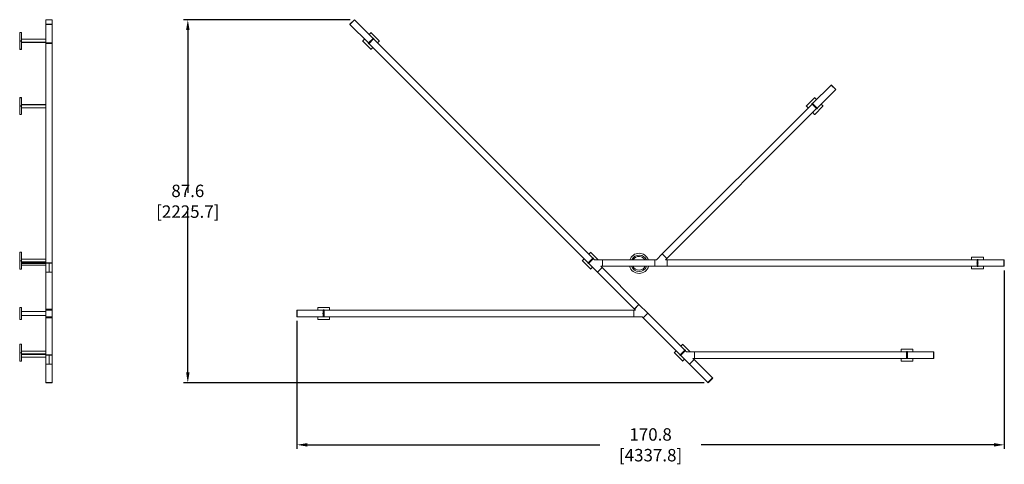
# Model space of a CAD drawing. Units: inches. Extents: x 429 to 1206, y -335 to 193.
# Drawn here: x 429 to 667, y -110 to -3 of the extents above; entities that cross this region are included whole.
import ezdxf

# ---------------------------------------------------------------- set-up
doc = ezdxf.new("R2010")
doc.units = ezdxf.units.IN
doc.header["$MEASUREMENT"] = 0
doc.header["$PDSIZE"] = -1
doc.layers.add('COTE-TEXTE', color=5, linetype='Continuous')
doc.styles.add('SLDTEXTSTYLE0', font='TXT', dxfattribs={"width": 0.7})
doc.dimstyles.new('SLDDIMSTYLE0', dxfattribs={"dimtxt": 0.09375, "dimasz": 0.09, "dimexe": 0, "dimexo": 0.0625, "dimgap": 0.023438, "dimtad": 0, "dimtih": 1, "dimtoh": 1, "dimdec": 1, "dimrnd": 1e-09, "dimzin": 12, "dimdsep": 46, "dimtxsty": 'SLDTEXTSTYLE0', "dimsah": 1, "dimcen": 0.09, "dimadec": 0, "dimazin": 3, "dimtfac": 1, "dimtdec": 1, "dimtofl": 0, "dimtmove": 0, "dimatfit": 3, "dimfxl": 1, "dimfrac": 2, "dimtolj": 1, "dimtzin": 12, "dimarcsym": 0})

# ---------------------------------------------------------------- blocks, each defined once
blk = doc.blocks.new('*D34')
at = {"layer": 'COTE-TEXTE', "color": 0, "lineweight": -2}
for p, q in [((666.58, -63.54), (666.58, -106.62)), ((495.8, -75.7), (495.8, -106.62)), ((498.3, -105.62), (568.96, -105.62)), ((664.08, -105.62), (593.41, -105.62))]:
    blk.add_line(p, q, dxfattribs=at)
at = {"layer": 'COTE-TEXTE', "color": 0}
for points in [[(498.3, -105.21), (498.3, -106.04), (495.8, -105.62)], [(664.08, -106.04), (664.08, -105.21), (666.58, -105.62)]]:
    blk.add_solid(points, dxfattribs=at)
at = {"layer": 'Defpoints', "color": 0}
for p in [(666.58, -62.54), (495.8, -74.7), (666.58, -105.62)]:
    blk.add_point(p, dxfattribs=at)
at = {"layer": 'COTE-TEXTE', "color": 0, "insert": (581.19, -105.62), "char_height": 3, "attachment_point": 5, "style": 'SLDTEXTSTYLE0'}
blk.add_mtext('\\A1;170.8 [4337.8]', dxfattribs=at)
blk = doc.blocks.new('*D35')
at = {"layer": 'COTE-TEXTE', "color": 0, "lineweight": -2}
for p, q in [((508.69, -3.03), (468.48, -3.03)), ((469.48, -5.53), (469.48, -44.84)), ((469.48, -88.15), (469.48, -48.84)), ((594.09, -90.65), (468.48, -90.65))]:
    blk.add_line(p, q, dxfattribs=at)
at = {"layer": 'COTE-TEXTE', "color": 0}
for points in [[(469.9, -5.53), (469.07, -5.53), (469.48, -3.03)], [(469.07, -88.15), (469.9, -88.15), (469.48, -90.65)]]:
    blk.add_solid(points, dxfattribs=at)
at = {"layer": 'Defpoints', "color": 0}
for p in [(509.69, -3.03), (469.48, -90.65), (595.09, -90.65)]:
    blk.add_point(p, dxfattribs=at)
at = {"layer": 'COTE-TEXTE', "color": 0, "insert": (469.48, -46.84), "char_height": 3, "attachment_point": 5, "style": 'SLDTEXTSTYLE0'}
blk.add_mtext('\\A1;87.6 [2225.7]', dxfattribs=at)

msp = doc.modelspace()

# ---------------------------------------------------------------- linework, layer by layer
at = {"linetype": 'Continuous', "lineweight": 15}
for p, q in [((435.2, -4.14), (435.2, -3.03)), ((435.2, -4.19), (435.2, -4.14)), ((435.2, -8.64), (435.2, -4.19)), ((435.21, -3.03), (436.77, -3.03)), ((436.77, -4.14), (435.21, -4.14)), ((436.77, -4.2), (435.21, -4.2)), ((436.77, -3.03), (436.77, -4.14)), ((436.77, -4.14), (436.77, -4.19)), ((436.77, -8.64), (436.77, -4.19)), ((508.63, -4.2), (508.57, -4.14)), ((509.68, -3.03), (508.58, -4.14)), ((509.74, -3.09), (508.63, -4.19)), ((508.63, -4.19), (508.63, -4.2)), ((513.08, -8.65), (508.63, -4.2)), ((509.69, -3.03), (509.74, -3.08)), ((509.74, -3.08), (509.74, -3.09)), ((514.2, -7.54), (509.74, -3.08)), ((428.93, -6.74), (428.9, -6.74)), ((428.9, -6.74), (428.9, -7.16)), ((428.93, -6.13), (428.93, -8.15)), ((428.93, -6.13), (429.3, -6.13)), ((429.3, -6.16), (429.3, -6.13)), ((429.3, -6.16), (429.31, -6.16)), ((429.36, -6.2), (429.36, -8.16)), ((513.25, -6.59), (513.67, -6.16)), ((513.67, -6.16), (513.7, -6.13)), ((513.69, -6.18), (513.72, -6.15)), ((513.7, -6.13), (513.72, -6.15)), ((513.74, -6.16), (513.7, -6.2)), ((513.73, -6.15), (513.71, -6.17)), ((513.71, -6.17), (513.72, -6.18)), ((513.73, -6.15), (513.74, -6.16)), ((513.74, -6.16), (515.7, -8.12)), ((428.9, -7.16), (428.93, -7.16)), ((428.9, -7.18), (428.9, -7.16)), ((428.93, -7.18), (428.9, -7.18)), ((428.9, -7.21), (428.9, -7.18)), ((428.93, -7.21), (428.9, -7.21)), ((428.9, -7.21), (428.9, -7.98)), ((428.9, -7.98), (428.93, -7.98)), ((428.9, -8.34), (428.9, -7.98)), ((428.93, -8.34), (428.9, -8.34)), ((428.9, -8.34), (428.9, -9.11)), ((428.9, -9.11), (428.93, -9.11)), ((428.9, -9.14), (428.9, -9.11)), ((428.9, -9.14), (428.93, -9.14)), ((428.9, -9.16), (428.9, -9.14)), ((428.93, -9.16), (428.9, -9.16)), ((428.9, -9.16), (428.9, -9.57)), ((429.3, -8.15), (428.93, -8.15)), ((428.93, -8.15), (428.93, -8.17)), ((429.3, -8.17), (428.93, -8.17)), ((428.93, -8.18), (428.93, -8.17)), ((428.93, -8.18), (429.3, -8.18)), ((428.93, -8.18), (428.93, -10.17)), ((429.3, -8.12), (429.3, -8.15)), ((429.3, -8.12), (429.31, -8.12)), ((429.3, -8.14), (429.31, -8.14)), ((429.3, -8.15), (429.3, -8.17)), ((429.3, -8.18), (429.3, -8.17)), ((429.31, -8.17), (429.3, -8.17)), ((429.3, -8.18), (429.3, -8.19)), ((429.31, -8.19), (429.3, -8.19)), ((429.33, -8.16), (429.36, -8.16)), ((435.19, -7.76), (429.36, -7.76)), ((429.36, -8.16), (429.36, -10.12)), ((429.36, -8.43), (435.19, -8.43)), ((429.36, -8.56), (435.19, -8.56)), ((435.2, -8.78), (435.2, -8.64)), ((435.2, -8.78), (435.2, -61.67)), ((435.21, -8.65), (436.77, -8.65)), ((435.21, -8.78), (436.77, -8.78)), ((436.77, -8.64), (436.77, -8.78)), ((436.77, -8.78), (436.77, -61.67)), ((511.71, -8.12), (511.68, -8.15)), ((511.68, -8.15), (511.7, -8.17)), ((511.69, -8.18), (511.71, -8.16)), ((511.69, -8.18), (511.71, -8.19)), ((511.73, -8.14), (511.7, -8.17)), ((511.71, -8.12), (512.13, -7.7)), ((511.74, -8.16), (511.71, -8.19)), ((511.71, -8.16), (511.73, -8.17)), ((513.67, -10.16), (511.71, -8.19)), ((513.06, -8.63), (513.02, -8.67)), ((513.02, -8.67), (513.19, -8.84)), ((513.08, -8.64), (513.07, -8.65)), ((513.07, -8.65), (513.21, -8.79)), ((513.21, -8.78), (513.08, -8.65)), ((513.09, -8.64), (514.19, -7.54)), ((513.19, -8.84), (513.23, -8.8)), ((513.21, -8.78), (566.11, -61.68)), ((513.21, -8.79), (513.22, -8.79)), ((513.22, -8.78), (514.32, -7.67)), ((514.22, -7.48), (514.18, -7.52)), ((514.2, -7.53), (514.19, -7.53)), ((514.34, -7.67), (514.2, -7.53)), ((514.2, -7.54), (514.33, -7.67)), ((514.39, -7.64), (514.22, -7.48)), ((514.33, -7.67), (514.34, -7.67)), ((514.33, -7.67), (567.22, -60.56)), ((514.35, -7.69), (514.39, -7.64)), ((515.7, -8.19), (515.28, -8.62)), ((515.7, -8.19), (515.67, -8.16)), ((515.68, -8.14), (515.7, -8.16)), ((515.71, -8.14), (515.68, -8.17)), ((515.7, -8.12), (515.72, -8.14)), ((515.7, -8.16), (515.72, -8.14)), ((515.73, -8.16), (515.7, -8.19)), ((515.73, -8.16), (515.71, -8.14)), ((428.9, -9.57), (428.93, -9.57)), ((429.3, -10.17), (428.93, -10.17)), ((428.93, -10.19), (428.93, -10.17)), ((428.93, -10.19), (429.3, -10.19)), ((429.31, -10.16), (429.3, -10.16)), ((429.3, -10.17), (429.3, -10.16)), ((429.3, -10.19), (429.3, -10.17)), ((513.68, -10.17), (513.67, -10.16)), ((513.68, -10.17), (513.7, -10.15)), ((513.72, -10.14), (513.69, -10.17)), ((513.7, -10.15), (513.69, -10.14)), ((513.71, -10.19), (513.69, -10.17)), ((513.74, -10.16), (513.71, -10.19)), ((514.16, -9.73), (513.74, -10.16)), ((620.3, -23.25), (624.76, -18.79)), ((624.76, -18.79), (624.81, -18.74)), ((625.87, -19.9), (624.76, -18.8)), ((625.92, -19.85), (624.82, -18.74)), ((621.42, -24.36), (625.87, -19.91)), ((625.92, -19.85), (625.87, -19.91)), ((428.93, -22.1), (428.9, -22.1)), ((428.9, -22.1), (428.9, -22.87)), ((428.9, -22.87), (428.93, -22.87)), ((428.9, -22.89), (428.9, -22.87)), ((428.93, -22.89), (428.9, -22.89)), ((428.9, -22.92), (428.9, -22.89)), ((428.93, -22.92), (428.9, -22.92)), ((428.9, -22.92), (428.9, -23.34)), ((428.9, -23.34), (428.93, -23.34)), ((428.9, -24.4), (428.9, -23.34)), ((428.93, -21.84), (428.93, -21.86)), ((429.3, -21.84), (428.93, -21.84)), ((428.93, -21.86), (428.93, -23.85)), ((428.93, -21.86), (429.3, -21.86)), ((429.3, -21.84), (429.3, -21.86)), ((429.3, -21.87), (429.3, -21.86)), ((429.3, -21.87), (429.31, -21.87)), ((429.36, -21.91), (429.36, -23.87)), ((435.19, -23.47), (429.36, -23.47)), ((435.19, -23.6), (429.36, -23.6)), ((620.17, -23.38), (583.98, -59.57)), ((618.8, -23.83), (620.76, -21.87)), ((620.28, -23.19), (620.11, -23.35)), ((620.11, -23.35), (620.15, -23.4)), ((620.3, -23.24), (620.16, -23.38)), ((620.16, -23.38), (620.17, -23.38)), ((620.17, -23.38), (620.3, -23.25)), ((621.28, -24.49), (620.18, -23.38)), ((620.32, -23.23), (620.28, -23.19)), ((620.31, -23.24), (620.3, -23.24)), ((621.41, -24.35), (620.31, -23.25)), ((620.76, -21.87), (620.77, -21.86)), ((620.79, -21.88), (620.77, -21.86)), ((620.8, -21.84), (620.78, -21.86)), ((620.78, -21.86), (620.81, -21.89)), ((620.78, -21.89), (620.79, -21.88)), ((620.8, -21.84), (620.83, -21.87)), ((620.83, -21.87), (621.25, -22.3)), ((622.37, -23.41), (622.79, -23.83)), ((428.93, -24.4), (428.9, -24.4)), ((428.9, -24.4), (428.9, -24.82)), ((428.9, -24.82), (428.93, -24.82)), ((428.9, -24.85), (428.9, -24.82)), ((428.9, -24.85), (428.93, -24.85)), ((428.9, -24.87), (428.9, -24.85)), ((428.93, -24.87), (428.9, -24.87)), ((428.9, -24.87), (428.9, -25.64)), ((428.9, -25.64), (428.93, -25.64)), ((428.93, -23.87), (428.93, -23.85)), ((428.93, -23.85), (429.3, -23.85)), ((429.3, -23.85), (428.93, -23.85)), ((428.93, -23.85), (428.93, -23.85)), ((428.93, -23.87), (429.3, -23.87)), ((428.93, -23.87), (428.93, -25.9)), ((429.3, -25.9), (428.93, -25.9)), ((429.31, -23.83), (429.3, -23.83)), ((429.3, -23.85), (429.3, -23.83)), ((429.3, -23.87), (429.3, -23.85)), ((429.3, -23.85), (429.3, -23.85)), ((429.31, -23.86), (429.3, -23.86)), ((429.3, -23.9), (429.3, -23.87)), ((429.3, -23.88), (429.31, -23.88)), ((429.3, -23.9), (429.31, -23.9)), ((429.3, -25.87), (429.3, -25.9)), ((429.3, -25.87), (429.31, -25.87)), ((429.33, -23.87), (429.36, -23.87)), ((429.36, -23.87), (429.36, -25.83)), ((429.36, -24.27), (435.19, -24.27)), ((621.28, -24.49), (585.09, -60.68)), ((618.77, -23.87), (618.79, -23.85)), ((618.8, -23.9), (618.77, -23.87)), ((618.78, -23.85), (618.8, -23.83)), ((618.78, -23.85), (618.8, -23.87)), ((618.82, -23.88), (618.79, -23.85)), ((618.8, -23.87), (618.82, -23.86)), ((619.22, -24.33), (618.8, -23.9)), ((620.76, -25.87), (620.33, -25.44)), ((620.76, -25.87), (620.79, -25.83)), ((620.76, -25.87), (620.79, -25.9)), ((620.78, -25.85), (620.81, -25.88)), ((620.79, -25.86), (620.81, -25.85)), ((620.82, -25.88), (620.79, -25.86)), ((620.79, -25.9), (620.81, -25.88)), ((620.82, -25.88), (620.83, -25.87)), ((622.79, -23.9), (620.83, -25.87)), ((621.27, -24.51), (621.31, -24.55)), ((621.42, -24.36), (621.28, -24.49)), ((621.28, -24.5), (621.43, -24.36)), ((621.28, -24.5), (621.28, -24.5)), ((621.31, -24.55), (621.48, -24.38)), ((621.43, -24.36), (621.42, -24.35)), ((621.48, -24.38), (621.43, -24.34)), ((622.77, -23.86), (622.8, -23.89)), ((622.78, -23.87), (622.77, -23.88)), ((622.81, -23.89), (622.78, -23.87)), ((622.79, -23.83), (622.82, -23.86)), ((622.81, -23.89), (622.79, -23.9)), ((622.82, -23.86), (622.8, -23.89)), ((428.93, -59.16), (428.93, -61.18)), ((428.93, -59.16), (429.3, -59.16)), ((429.3, -59.19), (429.3, -59.16)), ((429.3, -59.19), (429.31, -59.19)), ((429.36, -59.22), (429.36, -61.19)), ((566.27, -59.61), (566.7, -59.19)), ((566.7, -59.19), (566.73, -59.16)), ((566.73, -59.22), (566.7, -59.19)), ((566.72, -59.21), (566.75, -59.18)), ((566.73, -59.16), (566.75, -59.18)), ((566.75, -59.17), (566.73, -59.19)), ((566.73, -59.19), (566.75, -59.21)), ((566.75, -59.17), (566.77, -59.19)), ((566.77, -59.19), (568.55, -60.97)), ((428.93, -59.77), (428.9, -59.77)), ((428.9, -59.77), (428.9, -60.19)), ((428.9, -60.19), (428.93, -60.19)), ((428.9, -60.2), (428.9, -60.19)), ((428.93, -60.2), (428.9, -60.2)), ((428.9, -60.24), (428.9, -60.2)), ((428.93, -60.24), (428.9, -60.24)), ((428.9, -60.24), (428.9, -61.01)), ((428.9, -61.01), (428.93, -61.01)), ((428.9, -61.36), (428.9, -61.01)), ((428.93, -61.36), (428.9, -61.36)), ((428.9, -61.36), (428.9, -62.13)), ((429.3, -61.18), (428.93, -61.18)), ((428.93, -61.18), (428.93, -61.2)), ((429.3, -61.2), (428.93, -61.2)), ((428.93, -61.21), (428.93, -61.2)), ((428.93, -61.21), (428.93, -63.2)), ((428.93, -61.21), (429.3, -61.21)), ((429.3, -61.15), (429.31, -61.15)), ((429.3, -61.15), (429.3, -61.18)), ((429.3, -61.17), (429.31, -61.17)), ((429.3, -61.18), (429.3, -61.2)), ((429.3, -61.21), (429.3, -61.2)), ((429.31, -61.2), (429.3, -61.2)), ((429.3, -61.21), (429.3, -61.22)), ((429.31, -61.22), (429.3, -61.22)), ((429.33, -61.19), (429.36, -61.19)), ((435.19, -60.78), (429.36, -60.78)), ((429.36, -61.19), (429.36, -63.15)), ((429.36, -61.45), (435.19, -61.45)), ((429.36, -61.59), (435.19, -61.59)), ((435.2, -61.8), (435.2, -61.67)), ((435.21, -61.68), (436.77, -61.68)), ((436.77, -61.67), (436.77, -61.8)), ((564.73, -61.15), (564.7, -61.18)), ((564.7, -61.18), (564.72, -61.2)), ((564.75, -61.17), (564.72, -61.2)), ((564.72, -61.21), (564.74, -61.19)), ((564.72, -61.21), (564.73, -61.22)), ((564.73, -61.15), (565.16, -60.73)), ((566.7, -63.18), (564.73, -61.22)), ((564.74, -61.19), (564.75, -61.2)), ((566.09, -61.66), (566.05, -61.7)), ((566.05, -61.7), (566.22, -61.87)), ((566.1, -61.67), (566.1, -61.68)), ((566.1, -61.68), (566.24, -61.82)), ((566.11, -61.67), (567.22, -60.57)), ((566.24, -61.81), (566.11, -61.68)), ((567.35, -60.69), (566.24, -61.81)), ((566.25, -61.8), (567.35, -60.7)), ((567.25, -60.5), (567.2, -60.54)), ((567.36, -60.69), (567.22, -60.55)), ((567.22, -60.55), (567.22, -60.56)), ((567.22, -60.56), (567.35, -60.69)), ((567.41, -60.67), (567.25, -60.5)), ((567.63, -60.97), (567.35, -60.69)), ((567.36, -60.7), (567.36, -60.69)), ((567.37, -60.71), (567.41, -60.67)), ((569.6, -60.97), (567.63, -60.97)), ((569.6, -62.54), (569.6, -60.97)), ((569.6, -62.53), (569.6, -60.97)), ((582.2, -60.97), (569.6, -60.97)), ((582.58, -60.97), (582.2, -60.97)), ((582.2, -60.97), (582.2, -62.54)), ((582.2, -62.53), (582.2, -60.97)), ((583.98, -59.57), (582.58, -60.97)), ((585.09, -60.68), (583.98, -59.57)), ((585.09, -60.68), (583.99, -59.57)), ((584.81, -60.97), (585.09, -60.68)), ((585.21, -60.97), (584.81, -60.97)), ((585.21, -62.54), (585.21, -60.97)), ((585.21, -62.53), (585.21, -60.97)), ((660.01, -60.97), (585.21, -60.97)), ((658.67, -60.32), (658.7, -60.32)), ((658.67, -60.37), (658.67, -60.32)), ((658.67, -60.97), (658.67, -60.37)), ((658.72, -60.37), (658.67, -60.37)), ((658.7, -60.37), (658.7, -60.32)), ((658.7, -60.32), (658.7, -60.35)), ((658.7, -60.32), (658.72, -60.32)), ((658.7, -60.35), (658.72, -60.35)), ((658.72, -60.32), (658.72, -60.37)), ((658.72, -60.32), (661.5, -60.32)), ((659.99, -60.91), (659.99, -60.97)), ((660.23, -60.91), (659.99, -60.91)), ((660.21, -60.96), (660.01, -60.96)), ((660.01, -60.96), (660.01, -60.97)), ((660.01, -60.97), (660.01, -60.97)), ((660.01, -60.97), (660.2, -60.97)), ((660.01, -62.53), (660.01, -60.97)), ((660.2, -60.97), (660.2, -60.97)), ((660.2, -62.53), (660.2, -60.97)), ((660.2, -60.97), (666.5, -60.97)), ((660.21, -60.97), (660.21, -60.96)), ((660.23, -60.97), (660.23, -60.91)), ((661.5, -60.37), (661.5, -60.32)), ((661.5, -60.32), (661.52, -60.32)), ((661.5, -60.35), (661.52, -60.35)), ((661.55, -60.37), (661.5, -60.37)), ((661.52, -60.35), (661.52, -60.32)), ((661.55, -60.32), (661.52, -60.32)), ((661.52, -60.32), (661.52, -60.37)), ((661.55, -60.32), (661.55, -60.37)), ((661.55, -60.37), (661.55, -60.97)), ((666.5, -62.53), (666.5, -60.97)), ((666.5, -60.97), (666.58, -60.97)), ((666.5, -60.97), (666.5, -60.97)), ((666.58, -62.53), (666.58, -60.97)), ((666.58, -60.97), (666.58, -60.97)), ((428.9, -62.13), (428.93, -62.13)), ((428.9, -62.17), (428.9, -62.13)), ((428.9, -62.17), (428.93, -62.17)), ((428.9, -62.18), (428.9, -62.17)), ((428.93, -62.18), (428.9, -62.18)), ((428.9, -62.18), (428.9, -62.6)), ((428.9, -62.6), (428.9, -62.88)), ((428.9, -62.6), (428.93, -62.6)), ((428.9, -62.88), (428.93, -62.88)), ((428.9, -63.13), (428.9, -62.88)), ((428.93, -63.13), (428.9, -63.13)), ((429.3, -63.2), (428.93, -63.2)), ((428.93, -63.21), (428.93, -63.2)), ((428.93, -63.21), (429.3, -63.21)), ((429.31, -63.18), (429.3, -63.18)), ((429.3, -63.2), (429.3, -63.18)), ((429.31, -63.19), (429.3, -63.19)), ((429.3, -63.21), (429.3, -63.2)), ((429.36, -62.23), (435.19, -62.23)), ((435.2, -61.8), (435.2, -61.81)), ((435.2, -61.81), (435.2, -63.94)), ((435.99, -61.81), (435.2, -61.81)), ((435.99, -63.94), (435.2, -63.94)), ((435.2, -72.84), (435.2, -63.94)), ((435.21, -61.81), (436.77, -61.81)), ((435.21, -63.94), (436.77, -63.94)), ((435.99, -61.81), (435.99, -63.94)), ((436.77, -61.81), (435.99, -61.81)), ((436.77, -63.94), (435.99, -63.94)), ((436.77, -61.8), (436.77, -61.81)), ((436.77, -61.81), (436.77, -63.94)), ((436.77, -72.84), (436.77, -63.94)), ((566.22, -61.87), (566.26, -61.83)), ((566.24, -61.82), (566.25, -61.81)), ((566.24, -61.81), (568.37, -63.94)), ((566.71, -63.2), (566.7, -63.18)), ((566.71, -63.2), (566.73, -63.18)), ((566.75, -63.16), (566.72, -63.19)), ((566.73, -63.18), (566.72, -63.16)), ((566.74, -63.21), (566.72, -63.19)), ((566.77, -63.18), (566.74, -63.21)), ((567.19, -62.76), (566.77, -63.18)), ((568.37, -63.94), (569.48, -62.82)), ((577.28, -72.85), (568.37, -63.94)), ((568.38, -63.93), (569.48, -62.83)), ((569.2, -62.54), (569.6, -62.54)), ((569.48, -62.82), (569.2, -62.54)), ((578.39, -71.73), (569.48, -62.82)), ((582.2, -62.54), (569.6, -62.54)), ((582.2, -62.54), (585.21, -62.54)), ((660.01, -62.54), (585.21, -62.54)), ((658.67, -63.14), (658.67, -62.54)), ((658.67, -63.14), (658.72, -63.14)), ((658.67, -63.14), (658.67, -63.18)), ((658.67, -63.18), (658.7, -63.18)), ((658.7, -63.14), (658.7, -63.18)), ((658.7, -63.19), (658.7, -63.16)), ((658.7, -63.16), (658.72, -63.16)), ((658.7, -63.19), (658.72, -63.19)), ((658.72, -63.14), (658.72, -63.19)), ((661.5, -63.19), (658.72, -63.19)), ((659.99, -62.54), (659.99, -62.6)), ((659.99, -62.6), (660.23, -62.6)), ((660.01, -62.54), (660.01, -62.53)), ((660.2, -62.54), (660.01, -62.54)), ((660.01, -62.54), (660.01, -62.55)), ((660.01, -62.55), (660.21, -62.55)), ((660.2, -62.53), (660.2, -62.54)), ((660.2, -62.54), (666.5, -62.54)), ((660.21, -62.55), (660.21, -62.54)), ((660.23, -62.6), (660.23, -62.54)), ((661.5, -63.14), (661.55, -63.14)), ((661.5, -63.19), (661.5, -63.14)), ((661.52, -63.16), (661.5, -63.16)), ((661.52, -63.19), (661.5, -63.19)), ((661.52, -63.14), (661.52, -63.18)), ((661.52, -63.19), (661.52, -63.16)), ((661.55, -63.18), (661.52, -63.18)), ((661.55, -62.54), (661.55, -63.14)), ((661.55, -63.14), (661.55, -63.18)), ((666.5, -62.54), (666.5, -62.53)), ((666.58, -62.54), (666.5, -62.54)), ((666.58, -62.53), (666.58, -62.54)), ((428.9, -72.54), (428.93, -72.54)), ((428.9, -73.29), (428.9, -72.54)), ((428.93, -73.29), (428.9, -73.29)), ((428.9, -73.29), (428.9, -73.88)), ((429.3, -72.48), (428.93, -72.48)), ((428.93, -72.49), (428.93, -72.48)), ((428.93, -72.49), (428.93, -75.35)), ((428.93, -72.49), (429.3, -72.49)), ((429.3, -72.48), (429.3, -72.49)), ((429.31, -72.48), (429.3, -72.48)), ((429.3, -72.53), (429.3, -72.49)), ((429.31, -72.51), (429.3, -72.51)), ((429.3, -72.53), (429.31, -72.53)), ((429.36, -72.53), (429.31, -72.53)), ((429.36, -72.53), (429.36, -75.31)), ((435.19, -73.44), (429.36, -73.44)), ((435.2, -72.84), (435.2, -72.85)), ((435.99, -72.85), (435.2, -72.85)), ((435.2, -72.85), (435.2, -73.13)), ((435.21, -73.13), (435.2, -73.13)), ((435.2, -73.13), (435.2, -73.14)), ((435.2, -74.7), (435.2, -73.14)), ((435.21, -72.85), (436.77, -72.85)), ((435.21, -73.13), (436.77, -73.13)), ((435.99, -72.85), (435.99, -73.13)), ((436.77, -72.85), (435.99, -72.85)), ((436.77, -72.84), (436.77, -72.85)), ((436.77, -72.85), (436.77, -73.13)), ((436.77, -73.13), (436.77, -73.13)), ((436.77, -73.13), (436.77, -73.14)), ((436.77, -73.14), (436.77, -74.7)), ((495.8, -73.14), (495.8, -73.13)), ((495.8, -73.13), (495.87, -73.13)), ((495.8, -73.14), (495.8, -74.7)), ((495.87, -73.13), (495.87, -73.14)), ((502.17, -73.13), (495.87, -73.13)), ((495.87, -73.14), (495.87, -74.7)), ((500.83, -72.49), (500.86, -72.49)), ((500.83, -72.53), (500.83, -72.49)), ((500.83, -73.13), (500.83, -72.53)), ((500.88, -72.53), (500.83, -72.53)), ((500.86, -72.48), (500.86, -72.51)), ((500.86, -72.48), (500.88, -72.48)), ((500.86, -72.53), (500.86, -72.49)), ((500.86, -72.51), (500.88, -72.51)), ((500.88, -72.48), (500.88, -72.53)), ((500.88, -72.48), (503.65, -72.48)), ((502.15, -73.07), (502.15, -73.13)), ((502.38, -73.07), (502.15, -73.07)), ((502.36, -73.12), (502.16, -73.12)), ((502.16, -73.12), (502.16, -73.13)), ((502.17, -73.14), (502.17, -73.13)), ((502.17, -73.13), (502.36, -73.13)), ((502.17, -74.7), (502.17, -73.14)), ((502.36, -73.13), (502.36, -73.12)), ((502.36, -73.13), (502.36, -73.14)), ((502.36, -73.13), (577.16, -73.13)), ((502.36, -74.7), (502.36, -73.14)), ((502.38, -73.13), (502.38, -73.07)), ((503.65, -72.53), (503.65, -72.48)), ((503.65, -72.48), (503.67, -72.48)), ((503.65, -72.51), (503.67, -72.51)), ((503.7, -72.53), (503.65, -72.53)), ((503.67, -72.51), (503.67, -72.48)), ((503.7, -72.49), (503.67, -72.49)), ((503.67, -72.49), (503.67, -72.53)), ((503.7, -72.49), (503.7, -72.53)), ((503.7, -72.53), (503.7, -73.13)), ((577.16, -73.13), (577.16, -74.7)), ((577.56, -73.13), (577.16, -73.13)), ((577.16, -73.14), (577.16, -74.7)), ((578.39, -71.73), (577.28, -72.85)), ((577.28, -72.84), (578.39, -71.74)), ((577.28, -72.85), (577.56, -73.13)), ((580.52, -73.86), (578.39, -71.73)), ((428.9, -73.89), (428.9, -73.88)), ((428.9, -73.88), (428.93, -73.88)), ((428.93, -73.89), (428.9, -73.89)), ((428.9, -73.94), (428.9, -73.89)), ((428.9, -73.94), (428.93, -73.94)), ((428.9, -73.95), (428.9, -73.94)), ((428.93, -73.95), (428.9, -73.95)), ((428.9, -73.95), (428.9, -75.04)), ((428.9, -75.04), (428.93, -75.04)), ((428.9, -75.29), (428.9, -75.04)), ((428.93, -75.29), (428.9, -75.29)), ((429.3, -75.35), (428.93, -75.35)), ((428.93, -75.35), (429.3, -75.35)), ((428.93, -75.35), (428.93, -75.35)), ((429.3, -75.31), (429.31, -75.31)), ((429.3, -75.31), (429.3, -75.35)), ((429.31, -75.32), (429.3, -75.32)), ((429.3, -75.35), (429.3, -75.35)), ((429.31, -75.35), (429.3, -75.35)), ((429.31, -75.31), (429.36, -75.31)), ((429.36, -74.39), (435.19, -74.39)), ((435.21, -74.7), (435.2, -74.7)), ((435.2, -74.7), (435.2, -74.7)), ((435.2, -74.7), (435.2, -74.98)), ((435.99, -74.98), (435.2, -74.98)), ((435.2, -83.88), (435.2, -74.98)), ((436.77, -74.7), (435.21, -74.7)), ((435.21, -74.98), (436.77, -74.98)), ((435.99, -74.7), (435.99, -74.98)), ((436.77, -74.98), (435.99, -74.98)), ((436.77, -74.7), (436.77, -74.7)), ((436.77, -74.7), (436.77, -74.7)), ((436.77, -74.7), (436.77, -74.98)), ((436.77, -83.88), (436.77, -74.98)), ((495.87, -74.7), (495.8, -74.7)), ((495.8, -74.7), (495.8, -74.7)), ((495.87, -74.7), (495.87, -74.7)), ((502.17, -74.7), (495.87, -74.7)), ((500.83, -75.31), (500.83, -74.7)), ((500.83, -75.31), (500.88, -75.31)), ((500.83, -75.31), (500.83, -75.35)), ((500.83, -75.35), (500.86, -75.35)), ((500.86, -75.31), (500.86, -75.35)), ((500.86, -75.35), (500.86, -75.32)), ((500.86, -75.32), (500.88, -75.32)), ((500.86, -75.35), (500.88, -75.35)), ((500.88, -75.31), (500.88, -75.35)), ((503.65, -75.35), (500.88, -75.35)), ((502.15, -74.7), (502.15, -74.76)), ((502.15, -74.76), (502.38, -74.76)), ((502.16, -74.7), (502.16, -74.71)), ((502.16, -74.71), (502.36, -74.71)), ((502.36, -74.7), (502.17, -74.7)), ((502.17, -74.7), (502.17, -74.7)), ((502.36, -74.7), (502.36, -74.7)), ((502.36, -74.71), (502.36, -74.7)), ((502.36, -74.7), (577.16, -74.7)), ((502.38, -74.76), (502.38, -74.7)), ((503.65, -75.31), (503.7, -75.31)), ((503.65, -75.35), (503.65, -75.31)), ((503.67, -75.32), (503.65, -75.32)), ((503.67, -75.35), (503.65, -75.35)), ((503.67, -75.31), (503.67, -75.35)), ((503.67, -75.35), (503.67, -75.32)), ((503.7, -75.35), (503.67, -75.35)), ((503.7, -74.7), (503.7, -75.31)), ((503.7, -75.31), (503.7, -75.35)), ((577.16, -74.7), (579.14, -74.7)), ((579.14, -74.7), (579.41, -74.98)), ((579.41, -74.98), (580.52, -73.86)), ((579.41, -74.97), (580.52, -73.87)), ((588.32, -83.88), (579.41, -74.98)), ((589.43, -82.77), (580.52, -73.86)), ((428.93, -81.98), (428.9, -81.98)), ((428.9, -81.98), (428.9, -82.4)), ((428.9, -82.4), (428.93, -82.4)), ((428.9, -82.41), (428.9, -82.4)), ((428.93, -82.41), (428.9, -82.41)), ((428.9, -82.45), (428.9, -82.41)), ((428.93, -82.45), (428.9, -82.45)), ((428.9, -82.45), (428.9, -83.22)), ((428.93, -81.37), (429.3, -81.37)), ((428.93, -81.37), (428.93, -83.39)), ((429.3, -81.4), (429.3, -81.37)), ((429.3, -81.4), (429.31, -81.4)), ((429.36, -81.43), (429.36, -83.39)), ((429.36, -82.99), (435.19, -82.99)), ((586.94, -83.36), (587.37, -82.93)), ((589.42, -82.78), (588.32, -83.88)), ((589.56, -82.9), (588.45, -84.02)), ((589.56, -82.91), (588.46, -84.01)), ((588.48, -81.82), (588.9, -81.4)), ((588.9, -81.4), (588.93, -81.37)), ((588.93, -81.37), (588.96, -81.39)), ((588.93, -81.42), (588.96, -81.39)), ((588.96, -81.38), (588.94, -81.4)), ((588.94, -81.4), (588.95, -81.42)), ((588.96, -81.38), (588.98, -81.4)), ((588.98, -81.4), (590.75, -83.17)), ((589.46, -82.71), (589.41, -82.75)), ((589.57, -82.9), (589.43, -82.76)), ((589.43, -82.76), (589.43, -82.77)), ((589.43, -82.77), (589.56, -82.9)), ((589.62, -82.88), (589.46, -82.71)), ((589.83, -83.17), (589.56, -82.9)), ((589.57, -82.91), (589.57, -82.9)), ((589.58, -82.92), (589.62, -82.88)), ((591.81, -83.17), (589.83, -83.17)), ((591.81, -84.75), (591.81, -83.17)), ((642.99, -83.17), (591.81, -83.17)), ((591.81, -84.74), (591.81, -83.18)), ((641.65, -82.53), (641.68, -82.53)), ((641.65, -82.57), (641.65, -82.53)), ((641.65, -83.17), (641.65, -82.57)), ((641.7, -82.57), (641.65, -82.57)), ((641.68, -82.52), (641.68, -82.55)), ((641.68, -82.52), (641.7, -82.52)), ((641.68, -82.57), (641.68, -82.53)), ((641.68, -82.55), (641.7, -82.55)), ((641.7, -82.52), (641.7, -82.57)), ((641.7, -82.52), (644.47, -82.52)), ((642.97, -83.12), (642.97, -83.17)), ((643.2, -83.12), (642.97, -83.12)), ((643.19, -83.17), (642.98, -83.17)), ((642.98, -83.17), (642.98, -83.17)), ((642.99, -83.18), (642.99, -83.17)), ((642.99, -83.17), (643.18, -83.17)), ((642.99, -84.74), (642.99, -83.18)), ((643.18, -83.17), (643.18, -83.18)), ((643.18, -83.17), (649.48, -83.17)), ((643.18, -84.74), (643.18, -83.18)), ((643.19, -83.17), (643.19, -83.17)), ((643.2, -83.17), (643.2, -83.12)), ((644.47, -82.57), (644.47, -82.52)), ((644.47, -82.52), (644.49, -82.52)), ((644.47, -82.55), (644.49, -82.55)), ((644.52, -82.57), (644.47, -82.57)), ((644.49, -82.55), (644.49, -82.52)), ((644.52, -82.53), (644.49, -82.53)), ((644.49, -82.53), (644.49, -82.57)), ((644.52, -82.53), (644.52, -82.57)), ((644.52, -82.57), (644.52, -83.17)), ((649.48, -83.17), (649.55, -83.17)), ((649.48, -83.18), (649.48, -83.17)), ((649.48, -84.74), (649.48, -83.18)), ((649.55, -83.17), (649.55, -83.18)), ((649.55, -84.74), (649.55, -83.18)), ((428.9, -83.22), (428.93, -83.22)), ((428.9, -83.57), (428.9, -83.22)), ((428.93, -83.57), (428.9, -83.57)), ((428.9, -83.57), (428.9, -84.34)), ((428.9, -84.34), (428.93, -84.34)), ((428.9, -84.38), (428.9, -84.34)), ((428.9, -84.38), (428.93, -84.38)), ((428.9, -84.39), (428.9, -84.38)), ((428.93, -84.39), (428.9, -84.39)), ((428.9, -84.39), (428.9, -84.81)), ((428.9, -84.81), (428.93, -84.81)), ((428.9, -84.81), (428.9, -85.09)), ((428.9, -85.09), (428.93, -85.09)), ((428.9, -85.34), (428.9, -85.09)), ((428.93, -85.34), (428.9, -85.34)), ((428.93, -83.39), (428.93, -83.41)), ((429.3, -83.39), (428.93, -83.39)), ((429.3, -83.41), (428.93, -83.41)), ((428.93, -83.42), (428.93, -83.41)), ((428.93, -83.42), (429.3, -83.42)), ((428.93, -83.42), (428.93, -85.41)), ((429.3, -85.41), (428.93, -85.41)), ((428.93, -85.42), (428.93, -85.41)), ((428.93, -85.42), (429.3, -85.42)), ((429.31, -83.36), (429.3, -83.36)), ((429.3, -83.39), (429.3, -83.36)), ((429.31, -83.38), (429.3, -83.38)), ((429.3, -83.39), (429.3, -83.41)), ((429.3, -83.41), (429.3, -83.42)), ((429.3, -83.41), (429.31, -83.41)), ((429.3, -83.43), (429.3, -83.42)), ((429.3, -83.43), (429.31, -83.43)), ((429.31, -85.39), (429.3, -85.39)), ((429.3, -85.41), (429.3, -85.39)), ((429.31, -85.4), (429.3, -85.4)), ((429.3, -85.42), (429.3, -85.41)), ((429.33, -83.39), (429.36, -83.39)), ((429.36, -83.39), (429.36, -85.36)), ((435.19, -83.66), (429.36, -83.66)), ((435.19, -83.79), (429.36, -83.79)), ((429.36, -84.43), (435.19, -84.43)), ((435.2, -84.01), (435.2, -83.88)), ((435.2, -84.01), (435.2, -84.02)), ((435.2, -84.02), (435.2, -86.15)), ((435.99, -84.02), (435.2, -84.02)), ((436.77, -83.88), (435.21, -83.88)), ((436.77, -84.02), (435.21, -84.02)), ((435.99, -84.02), (435.99, -86.15)), ((436.77, -84.02), (435.99, -84.02)), ((436.77, -83.88), (436.77, -84.01)), ((436.77, -84.01), (436.77, -84.02)), ((436.77, -84.02), (436.77, -86.15)), ((586.91, -83.39), (586.94, -83.36)), ((586.91, -83.39), (586.93, -83.41)), ((586.93, -83.41), (586.96, -83.38)), ((586.95, -83.39), (586.93, -83.42)), ((586.94, -83.43), (586.93, -83.42)), ((588.9, -85.39), (586.94, -83.43)), ((586.96, -83.41), (586.95, -83.39)), ((588.3, -83.87), (588.26, -83.91)), ((588.26, -83.91), (588.42, -84.08)), ((588.31, -83.88), (588.45, -84.03)), ((588.31, -83.88), (588.31, -83.88)), ((588.45, -84.02), (588.32, -83.88)), ((588.42, -84.08), (588.47, -84.03)), ((588.45, -84.03), (588.45, -84.02)), ((588.45, -84.02), (590.58, -86.15)), ((588.92, -85.41), (588.9, -85.39)), ((588.95, -85.37), (588.92, -85.4)), ((588.92, -85.41), (588.94, -85.38)), ((588.95, -85.42), (588.92, -85.4)), ((588.94, -85.38), (588.93, -85.37)), ((588.98, -85.39), (588.95, -85.42)), ((589.4, -84.97), (588.98, -85.39)), ((590.58, -86.15), (591.69, -85.03)), ((591.69, -85.04), (590.58, -86.14)), ((591.41, -84.75), (591.81, -84.75)), ((591.69, -85.03), (591.41, -84.75)), ((591.69, -85.03), (596.15, -89.49)), ((642.99, -84.75), (591.81, -84.75)), ((641.65, -85.35), (641.65, -84.75)), ((641.65, -85.35), (641.7, -85.35)), ((641.65, -85.35), (641.65, -85.39)), ((641.65, -85.39), (641.68, -85.39)), ((641.68, -85.35), (641.68, -85.39)), ((641.68, -85.4), (641.68, -85.37)), ((641.68, -85.37), (641.7, -85.37)), ((641.68, -85.4), (641.7, -85.4)), ((641.7, -85.35), (641.7, -85.4)), ((644.47, -85.4), (641.7, -85.4)), ((642.97, -84.75), (642.97, -84.81)), ((642.97, -84.81), (643.2, -84.81)), ((642.98, -84.75), (642.98, -84.76)), ((642.98, -84.76), (643.19, -84.76)), ((642.99, -84.75), (642.99, -84.74)), ((643.18, -84.75), (642.99, -84.75)), ((643.18, -84.74), (643.18, -84.75)), ((643.18, -84.75), (649.48, -84.75)), ((643.19, -84.76), (643.19, -84.75)), ((643.2, -84.81), (643.2, -84.75)), ((644.47, -85.35), (644.52, -85.35)), ((644.47, -85.4), (644.47, -85.35)), ((644.49, -85.37), (644.47, -85.37)), ((644.49, -85.4), (644.47, -85.4)), ((644.49, -85.35), (644.49, -85.39)), ((644.49, -85.4), (644.49, -85.37)), ((644.52, -85.39), (644.49, -85.39)), ((644.52, -84.75), (644.52, -85.35)), ((644.52, -85.35), (644.52, -85.39)), ((649.48, -84.75), (649.48, -84.74)), ((649.55, -84.75), (649.48, -84.75)), ((649.55, -84.74), (649.55, -84.75)), ((435.2, -86.15), (435.2, -90.6)), ((435.99, -86.15), (435.2, -86.15)), ((436.77, -86.15), (435.21, -86.15)), ((436.77, -86.15), (435.99, -86.15)), ((436.77, -86.15), (436.77, -90.6)), ((590.58, -86.15), (595.03, -90.6)), ((595.04, -90.6), (596.14, -89.49)), ((595.09, -90.65), (596.19, -89.55)), ((596.14, -89.49), (596.15, -89.49)), ((596.15, -89.49), (596.2, -89.54)), ((435.2, -90.65), (435.2, -90.6)), ((435.21, -90.6), (436.77, -90.6)), ((435.21, -90.65), (436.77, -90.65)), ((436.77, -90.6), (436.77, -90.65)), ((595.09, -90.65), (595.03, -90.6))]:
    msp.add_line(p, q, dxfattribs=at)
at = {"linetype": 'Continuous', "lineweight": 15, "flags": 128}
for points in [[(508.57, -4.14), (508.57, -4.14), (508.58, -4.14), (508.58, -4.14), (508.58, -4.14), (508.58, -4.14), (508.58, -4.14), (508.58, -4.14), (508.58, -4.14)], [(509.68, -3.03), (509.68, -3.03), (509.68, -3.03), (509.69, -3.03), (509.69, -3.03), (509.69, -3.03), (509.69, -3.03), (509.69, -3.03), (509.69, -3.03)], [(513.7, -6.2), (513.7, -6.19), (513.69, -6.18), (513.69, -6.18), (513.68, -6.17), (513.68, -6.17), (513.67, -6.16), (513.67, -6.16), (513.67, -6.16)], [(511.71, -8.12), (511.71, -8.12), (511.71, -8.13), (511.71, -8.13), (511.72, -8.13), (511.72, -8.14), (511.73, -8.15), (511.74, -8.15), (511.74, -8.16)], [(513.08, -8.65), (513.08, -8.65), (513.08, -8.65), (513.08, -8.65), (513.08, -8.65), (513.08, -8.65), (513.09, -8.65), (513.09, -8.64), (513.09, -8.64)], [(513.08, -8.65), (513.08, -8.65), (513.08, -8.65), (513.08, -8.65), (513.08, -8.65), (513.08, -8.65), (513.09, -8.65), (513.09, -8.64), (513.09, -8.64)], [(515.67, -8.16), (515.67, -8.15), (515.68, -8.15), (515.69, -8.14), (515.69, -8.13), (515.7, -8.13), (515.7, -8.13), (515.7, -8.12), (515.7, -8.12)], [(513.67, -10.16), (513.67, -10.16), (513.67, -10.15), (513.68, -10.15), (513.68, -10.15), (513.69, -10.14), (513.69, -10.13), (513.7, -10.13), (513.7, -10.12)], [(513.7, -10.12), (513.71, -10.13), (513.72, -10.13), (513.72, -10.14), (513.73, -10.15), (513.73, -10.15), (513.74, -10.15), (513.74, -10.16), (513.74, -10.16)], [(624.76, -18.8), (624.76, -18.8), (624.76, -18.8), (624.76, -18.79), (624.76, -18.79), (624.76, -18.79), (624.76, -18.79), (624.76, -18.79), (624.76, -18.79)], [(624.76, -18.79), (624.76, -18.79), (624.76, -18.79), (624.76, -18.79), (624.76, -18.79), (624.76, -18.79), (624.76, -18.8), (624.76, -18.8), (624.76, -18.8)], [(624.81, -18.74), (624.81, -18.74), (624.81, -18.74), (624.81, -18.74), (624.81, -18.74), (624.81, -18.74), (624.81, -18.74), (624.82, -18.74), (624.82, -18.74)], [(625.92, -19.85), (625.92, -19.85), (625.92, -19.85), (625.92, -19.85), (625.92, -19.85), (625.92, -19.85), (625.92, -19.85), (625.92, -19.85), (625.92, -19.85)], [(620.79, -21.91), (620.79, -21.9), (620.78, -21.89), (620.77, -21.89), (620.77, -21.88), (620.77, -21.88), (620.76, -21.87), (620.76, -21.87), (620.76, -21.87)], [(620.83, -21.87), (620.83, -21.87), (620.83, -21.87), (620.82, -21.88), (620.82, -21.88), (620.81, -21.89), (620.81, -21.89), (620.8, -21.9), (620.79, -21.91)], [(618.8, -23.83), (618.8, -23.83), (618.8, -23.84), (618.8, -23.84), (618.81, -23.84), (618.81, -23.85), (618.82, -23.86), (618.82, -23.86), (618.83, -23.87)], [(618.83, -23.87), (618.82, -23.88), (618.82, -23.88), (618.81, -23.89), (618.81, -23.89), (618.8, -23.9), (618.8, -23.9), (618.8, -23.9), (618.8, -23.9)], [(620.79, -25.83), (620.8, -25.84), (620.81, -25.85), (620.81, -25.85), (620.82, -25.86), (620.82, -25.86), (620.83, -25.86), (620.83, -25.87), (620.83, -25.87)], [(621.28, -24.49), (621.28, -24.49), (621.28, -24.49), (621.28, -24.49), (621.28, -24.49), (621.28, -24.49), (621.28, -24.49), (621.28, -24.49), (621.28, -24.49)], [(621.28, -24.49), (621.28, -24.49), (621.28, -24.49), (621.28, -24.49), (621.28, -24.49), (621.28, -24.49), (621.28, -24.49), (621.28, -24.49), (621.28, -24.49)], [(621.41, -24.35), (621.41, -24.36), (621.41, -24.36), (621.41, -24.36), (621.42, -24.36), (621.42, -24.36), (621.42, -24.36), (621.42, -24.36), (621.42, -24.36)], [(621.41, -24.35), (621.41, -24.36), (621.41, -24.36), (621.41, -24.36), (621.42, -24.36), (621.42, -24.36), (621.42, -24.36), (621.42, -24.36), (621.42, -24.36)], [(622.76, -23.87), (622.76, -23.86), (622.77, -23.86), (622.78, -23.85), (622.78, -23.84), (622.79, -23.84), (622.79, -23.84), (622.79, -23.83), (622.79, -23.83)], [(622.79, -23.9), (622.79, -23.9), (622.79, -23.9), (622.79, -23.9), (622.78, -23.89), (622.78, -23.89), (622.77, -23.88), (622.76, -23.88), (622.76, -23.87)], [(566.77, -59.19), (566.77, -59.19), (566.76, -59.19), (566.76, -59.19), (566.76, -59.2), (566.75, -59.2), (566.74, -59.21), (566.74, -59.22), (566.73, -59.22)], [(564.73, -61.15), (564.73, -61.15), (564.74, -61.15), (564.74, -61.16), (564.74, -61.16), (564.75, -61.17), (564.75, -61.17), (564.76, -61.18), (564.77, -61.19)], [(564.77, -61.19), (564.76, -61.19), (564.75, -61.2), (564.75, -61.2), (564.74, -61.21), (564.74, -61.21), (564.74, -61.22), (564.73, -61.22), (564.73, -61.22)], [(566.11, -61.68), (566.11, -61.68), (566.11, -61.68), (566.11, -61.67), (566.11, -61.67), (566.11, -61.67), (566.11, -61.67), (566.11, -61.67), (566.11, -61.67)], [(566.11, -61.67), (566.11, -61.67), (566.11, -61.67), (566.11, -61.67), (566.11, -61.67), (566.11, -61.67), (566.11, -61.68), (566.11, -61.68), (566.11, -61.68)], [(567.22, -60.57), (567.22, -60.57), (567.22, -60.57), (567.22, -60.56), (567.22, -60.56), (567.22, -60.56), (567.22, -60.56), (567.22, -60.56), (567.22, -60.56)], [(567.22, -60.56), (567.22, -60.56), (567.22, -60.56), (567.22, -60.56), (567.22, -60.56), (567.22, -60.56), (567.22, -60.57), (567.22, -60.57), (567.22, -60.57)], [(566.7, -63.18), (566.7, -63.18), (566.7, -63.18), (566.7, -63.18), (566.71, -63.17), (566.71, -63.17), (566.72, -63.16), (566.72, -63.15), (566.73, -63.15)], [(566.73, -63.15), (566.74, -63.15), (566.74, -63.16), (566.75, -63.17), (566.76, -63.17), (566.76, -63.18), (566.76, -63.18), (566.77, -63.18), (566.77, -63.18)], [(588.94, -81.43), (588.93, -81.42), (588.93, -81.42), (588.92, -81.41), (588.92, -81.41), (588.91, -81.4), (588.91, -81.4), (588.91, -81.4), (588.9, -81.4)], [(588.98, -81.4), (588.97, -81.4), (588.97, -81.4), (588.97, -81.4), (588.96, -81.41), (588.96, -81.41), (588.95, -81.42), (588.95, -81.42), (588.94, -81.43)], [(589.42, -82.78), (589.43, -82.78), (589.43, -82.77), (589.43, -82.77), (589.43, -82.77), (589.43, -82.77), (589.43, -82.77), (589.43, -82.77), (589.43, -82.77)], [(589.42, -82.78), (589.43, -82.78), (589.43, -82.77), (589.43, -82.77), (589.43, -82.77), (589.43, -82.77), (589.43, -82.77), (589.43, -82.77), (589.43, -82.77)], [(586.94, -83.36), (586.94, -83.36), (586.94, -83.36), (586.95, -83.36), (586.95, -83.37), (586.96, -83.37), (586.96, -83.38), (586.97, -83.39), (586.98, -83.39)], [(586.98, -83.39), (586.97, -83.4), (586.96, -83.41), (586.96, -83.41), (586.95, -83.42), (586.95, -83.42), (586.94, -83.43), (586.94, -83.43), (586.94, -83.43)], [(588.9, -85.39), (588.91, -85.39), (588.91, -85.39), (588.91, -85.39), (588.92, -85.38), (588.92, -85.38), (588.93, -85.37), (588.93, -85.36), (588.94, -85.36)], [(588.94, -85.36), (588.95, -85.36), (588.95, -85.37), (588.96, -85.38), (588.96, -85.38), (588.97, -85.39), (588.97, -85.39), (588.97, -85.39), (588.98, -85.39)], [(596.2, -89.54), (596.2, -89.54), (596.2, -89.54), (596.2, -89.54), (596.2, -89.54), (596.2, -89.54), (596.2, -89.54), (596.2, -89.54), (596.19, -89.55)], [(595.04, -90.6), (595.04, -90.6), (595.04, -90.6), (595.04, -90.6), (595.04, -90.6), (595.03, -90.6), (595.03, -90.6), (595.03, -90.6), (595.03, -90.6)], [(595.09, -90.65), (595.09, -90.65), (595.09, -90.65), (595.09, -90.65), (595.09, -90.65), (595.09, -90.65), (595.09, -90.65), (595.09, -90.65), (595.09, -90.65)]]:
    msp.add_lwpolyline(points, dxfattribs=at)
for centre, radius in [((513.7, -8.16), 0.0938), ((620.79, -23.87), 0.0937), ((566.73, -61.19), 0.0937), ((660.11, -61.75), 0.0938), ((502.26, -73.92), 0.0938), ((588.94, -83.39), 0.0938), ((643.08, -83.96), 0.0937)]:
    msp.add_circle(centre, radius)
at = {"linetype": 'Continuous', "lineweight": 15}
for centre, radius, start, end in [((435.21, -3.04), 0.00703, 81.9214, 168.5925), ((435.21, -4.14), 0.00703, 191.4075, 278.0786), ((435.21, -4.19), 0.00704, 191.4432, 277.9975), ((436.77, -3.04), 0.00703, 11.4064, 98.0797), ((436.77, -4.14), 0.00703, 261.9203, 348.5936), ((436.77, -4.19), 0.00703, 262.0015, 348.558), ((429.32, -6.2), 0.0443, 11.4219, 98.047), ((429.32, -8.17), 0.0443, 11.4201, 98.0559), ((429.32, -8.16), 0.0176, 11.4249, 98.0424), ((429.32, -8.15), 0.0443, 261.953, 348.5781), ((429.32, -8.16), 0.0176, 261.9576, 348.5751), ((435.19, -7.75), 0.00703, 261.9461, 348.5677), ((435.19, -8.43), 0.00704, 11.4432, 97.9975), ((435.19, -8.57), 0.00703, 11.4075, 98.0786), ((435.21, -8.64), 0.00703, 191.4075, 278.0786), ((435.21, -8.77), 0.00703, 191.4323, 278.0539), ((436.77, -8.64), 0.00703, 261.9203, 348.5936), ((436.77, -8.77), 0.00703, 261.9451, 348.5688), ((513.25, -8.81), 0.0409, 129.4483, 140.5034), ((516.36, -9.71), 3.07, 134.9024, 135.0493), ((512.15, -5.5), 3.07, 314.9507, 315.0976), ((429.32, -10.11), 0.0443, 261.953, 348.5781), ((623.7, -22.07), 3.07, 44.9024, 45.0493), ((429.32, -21.92), 0.0443, 11.4201, 98.0559), ((435.19, -23.46), 0.00703, 261.9337, 348.5801), ((435.19, -23.59), 0.00703, 261.9337, 348.5801), ((624.52, -19.04), 6.14, 224.9512, 225.0247), ((624.65, -18.91), 6.14, 224.9512, 225.0247), ((429.32, -23.88), 0.0443, 11.421, 98.0514), ((429.32, -23.87), 0.0176, 11.4177, 98.0586), ((429.32, -23.86), 0.0443, 261.955, 348.5762), ((429.32, -23.87), 0.0176, 261.9576, 348.5751), ((429.32, -25.82), 0.0443, 261.9486, 348.579), ((435.19, -24.28), 0.00703, 11.4253, 98.0381), ((429.32, -59.23), 0.0443, 11.4222, 98.0489), ((578.41, -61.82), 2.42, 20.6335, 159.3665), ((429.32, -61.19), 0.0443, 11.4221, 98.0492), ((429.32, -61.19), 0.0176, 11.42, 98.0505), ((429.32, -61.18), 0.0443, 261.9507, 348.578), ((429.32, -61.18), 0.0176, 261.9492, 348.5802), ((435.19, -60.78), 0.00703, 261.9503, 348.5785), ((435.19, -61.46), 0.00703, 11.4218, 98.0494), ((435.19, -61.59), 0.00703, 11.4218, 98.0494), ((435.21, -61.67), 0.00703, 191.4218, 278.0495), ((436.77, -61.67), 0.00703, 261.9495, 348.5794), ((578.41, -61.82), 1.97, 85.9396, 154.296), ((578.41, -61.82), 1.65, 85.9396, 148.9132), ((578.41, -61.82), 1.65, 31.0868, 85.9396), ((578.41, -61.82), 1.97, 25.704, 85.9396), ((429.32, -63.14), 0.0443, 261.9506, 348.5781), ((429.31, -63.14), 0.0496, 270, 333.3773), ((435.19, -62.23), 0.00787, 0, 90), ((435.21, -61.8), 0.00703, 191.4218, 278.0494), ((436.77, -61.8), 0.00703, 261.9495, 348.5794), ((578.41, -61.82), 2.42, 197.3131, 342.6869), ((578.41, -61.82), 1.97, 201.4863, 338.5137), ((578.41, -61.82), 1.65, 205.8518, 334.1482), ((429.31, -72.53), 0.0496, 0, 90), ((429.31, -72.53), 0.0197, 0, 90), ((435.19, -73.44), 0.00787, 270, 0), ((435.21, -72.84), 0.00703, 191.4226, 278.0522), ((435.21, -73.14), 0.00787, 90, 180), ((436.77, -72.84), 0.00703, 261.9468, 348.5785), ((436.77, -73.14), 0.00787, 0, 90), ((429.31, -75.31), 0.0496, 270, 0), ((429.31, -75.31), 0.0197, 270, 0), ((435.19, -74.4), 0.00787, 0, 90), ((435.21, -74.7), 0.00787, 180, 270), ((436.77, -74.7), 0.00787, 270, 0), ((429.32, -81.44), 0.0443, 11.4224, 98.0482), ((435.19, -82.99), 0.00703, 261.9337, 348.5801), ((429.32, -83.4), 0.0443, 11.421, 98.0514), ((429.32, -83.4), 0.0176, 11.4249, 98.0424), ((429.32, -83.39), 0.0443, 261.9486, 348.579), ((429.32, -83.39), 0.0176, 261.9576, 348.5751), ((429.32, -85.35), 0.0443, 261.9499, 348.5776), ((429.31, -85.35), 0.0496, 270, 333.3773), ((435.19, -83.67), 0.00703, 11.4253, 98.0381), ((435.19, -83.8), 0.00703, 11.4253, 98.0381), ((435.19, -84.44), 0.00787, 0, 90), ((435.21, -83.88), 0.00703, 191.4199, 278.0663), ((435.21, -84.01), 0.00703, 191.4286, 278.0576), ((436.77, -83.88), 0.00703, 261.9327, 348.5812), ((436.77, -84.01), 0.00703, 261.9414, 348.5725), ((583.63, -79.19), 6.64, 314.96, 315.0279), ((435.21, -90.59), 0.00703, 191.4253, 278.0381), ((435.21, -90.65), 0.00703, 191.4253, 278.0381), ((436.77, -90.59), 0.00703, 261.9609, 348.5758), ((436.77, -90.65), 0.00703, 261.9609, 348.5758), ((594.98, -90.54), 0.0854, 312.3695, 317.6546)]:
    msp.add_arc(centre, radius, start, end, dxfattribs=at)
for points, knots in [([(435.2, -61.63), (435.11, -61.63), (434.96, -61.63), (434.74, -61.63), (434.56, -61.63), (434.41, -61.63), (434.27, -61.63), (434.14, -61.63), (434.01, -61.63), (433.87, -61.63), (433.74, -61.63), (433.61, -61.63), (433.47, -61.63), (433.26, -61.63), (432.98, -61.63), (432.6, -61.63), (432.19, -61.63), (431.76, -61.63), (431.34, -61.63), (430.95, -61.63), (430.59, -61.63), (430.24, -61.63), (429.9, -61.63), (429.61, -61.63), (429.43, -61.63), (429.36, -61.63)], [0, 0, 0, 0, 0.042718, 0.078668, 0.109192, 0.135337, 0.157902, 0.177486, 0.204806, 0.22702, 0.249021, 0.271603, 0.295013, 0.319195, 0.377738, 0.438401, 0.512726, 0.586905, 0.659603, 0.72936, 0.796318, 0.850518, 0.907011, 0.967843, 1, 1, 1, 1]), ([(429.36, -61.87), (429.42, -61.87), (429.58, -61.87), (429.86, -61.87), (430.19, -61.87), (430.53, -61.87), (430.88, -61.87), (431.24, -61.87), (431.59, -61.87), (431.89, -61.87), (432.13, -61.87), (432.33, -61.87), (432.55, -61.87), (432.8, -61.87), (433.05, -61.87), (433.29, -61.87), (433.51, -61.87), (433.75, -61.87), (433.96, -61.87), (434.15, -61.87), (434.32, -61.87), (434.51, -61.87), (434.71, -61.87), (434.95, -61.87), (435.11, -61.87), (435.2, -61.87)], [0, 0, 0, 0, 0.026213, 0.085926, 0.139447, 0.196221, 0.257674, 0.322981, 0.385868, 0.445167, 0.478701, 0.510639, 0.546925, 0.589773, 0.637916, 0.673757, 0.711159, 0.751235, 0.795776, 0.821722, 0.850057, 0.881332, 0.916204, 0.955455, 1, 1, 1, 1])]:
    msp.add_open_spline(points, degree=3, knots=knots, dxfattribs=at)

# ---------------------------------------------------------------- dimensions: what is measured, and where the dimension line sits
at = {"layer": 'COTE-TEXTE', "color": 5}
dim = msp.add_linear_dim(base=(469.48, -90.65), p1=(509.69, -3.03), p2=(595.09, -90.65), angle=90, dimstyle='SLDDIMSTYLE0', override={"dimtxt": 3, "dimasz": 2.5, "dimexe": 1, "dimexo": 1, "dimgap": 0.5}, dxfattribs=at)
dim.commit()
dim.dimension.update_dxf_attribs({"geometry": '*D35', "text_midpoint": (469.48, -46.84)})
dim = msp.add_linear_dim(base=(666.58, -105.62), p1=(495.8, -74.7), p2=(666.58, -62.54), dimstyle='SLDDIMSTYLE0', override={"dimtxt": 3, "dimasz": 2.5, "dimexe": 1, "dimexo": 1, "dimgap": 0.5}, dxfattribs=at)
dim.commit()
dim.dimension.update_dxf_attribs({"geometry": '*D34', "text_midpoint": (581.19, -105.62)})

doc.saveas('drawing.dxf')
